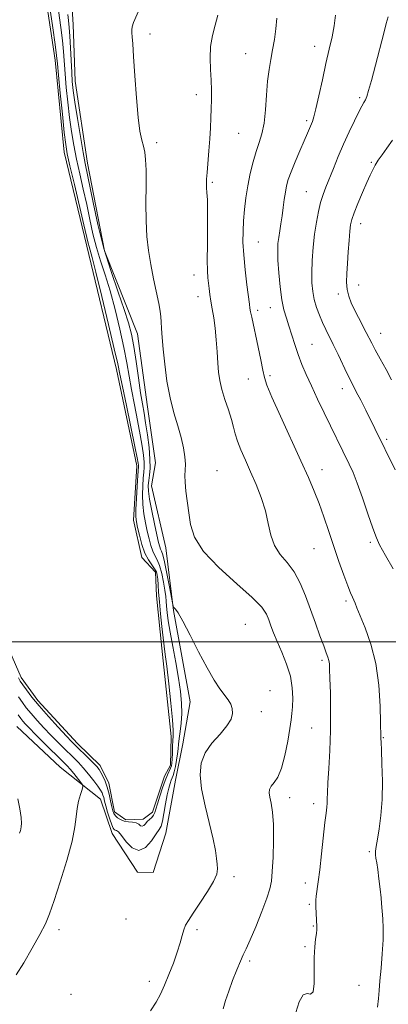
# Model space of a CAD drawing. Extents: x 2087300 to 2090200, y 337300 to 340200.
# Drawn here: x 2089196 to 2089330, y 338869 to 339225 of the extents above; entities that cross this region are included whole.
import ezdxf

# ---------------------------------------------------------------- set-up
doc = ezdxf.new("R2010")
doc.units = 0
doc.header["$MEASUREMENT"] = 0
for name, color, linetype, lineweight in [('32000', 7, 'Continuous', 0), ('DTM HARD BREAKLINE', 7, 'Continuous', 0), ('DTM SPOT ELEVATION', 2, 'Continuous', 13), ('INDEX CONTOUR', 41, 'Continuous', 13), ('INTERMEDIATE CONTOUR', 44, 'Continuous', 0), ('INTERMEDIATE CONTOUR DEPRESSION', 44, 'Continuous', 0), ('POND', 7, 'Continuous', 0)]:
    doc.layers.add(name, color=color, linetype=linetype, lineweight=lineweight)

msp = doc.modelspace()

# ---------------------------------------------------------------- linework, layer by layer
at = {"layer": '32000', "flags": 128}
msp.add_lwpolyline([(2087500, 339000), (2090000, 339000)], dxfattribs=at)
at = {"layer": 'DTM HARD BREAKLINE'}
for points in [[(2089249, 339033.99, 1101.33), (2089243.85, 339056.43, 1101.23), (2089245.25, 339064.78, 1101.19), (2089242.41, 339085.11, 1101.17), (2089238.77, 339111.57, 1101.11), (2089226.77, 339141.65, 1100.67), (2089220.71, 339173.34, 1100.67), (2089216.25, 339203.12, 1100.99), (2089215.53, 339223.55, 1101.05), (2089214.82, 339233.11, 1101.03), (2089215.2, 339265.51, 1101.09), (2089211.15, 339286.64, 1100.81), (2089207.01, 339300.83, 1100.73), (2089198.96, 339310.78, 1100.69), (2089147.33, 339312.35, 1100.31)], [(2089195.11, 338969.23, 1101.43), (2089210.72, 338954.55, 1101.21), (2089225.43, 338942.89, 1099.1), (2089229.56, 338930.52, 1098.72), (2089238.73, 338916.44, 1098.7), (2089244.47, 338916.34, 1098.7), (2089249.08, 338930.63, 1099.1), (2089252.49, 338949.86, 1099.34), (2089255.2, 338962.94, 1099.5), (2089257.9, 338978.24, 1099.52), (2089251.83, 339011.34, 1099.93), (2089249, 339033.99, 1101.33)]]:
    msp.add_polyline3d(points, dxfattribs=at)
at = {"layer": 'DTM SPOT ELEVATION'}
for p in [(2089243.32, 339220.17, 1102.3), (2089278, 339212.98, 1105.1), (2089303.03, 339215.64, 1107.4), (2089260.06, 339198.2, 1103.5), (2089319.22, 339197.14, 1109.7), (2089300.03, 339188.73, 1107.7), (2089275.39, 339184.15, 1104.9), (2089245.69, 339180.75, 1102.3), (2089323.55, 339173.63, 1111.8), (2089265.88, 339166.38, 1104.2), (2089299.97, 339162.97, 1109.1), (2089319.67, 339151.38, 1112.6), (2089282.59, 339144.79, 1106.9), (2089259.31, 339132.86, 1103.3), (2089318.92, 339129.16, 1112.7), (2089260.76, 339124.94, 1103.4), (2089311.49, 339125.94, 1111.6), (2089286.93, 339121.01, 1107.3), (2089282.37, 339120.07, 1106.4), (2089326.84, 339111.75, 1112.7), (2089302.06, 339107.73, 1108.9), (2089286.73, 339096.33, 1106.3), (2089278.9, 339095.18, 1105.1), (2089313.01, 339091.66, 1109.4), (2089329.06, 339073.25, 1110.3), (2089267.63, 339061.9, 1102.8), (2089305.63, 339062.34, 1106.6), (2089323.15, 339036.03, 1107.7), (2089302.78, 339033.72, 1105.1), (2089314.33, 339014.74, 1105.7), (2089277.85, 339006.29, 1100.9), (2089305.62, 338993.21, 1103.7), (2089286.81, 338982.25, 1100.6), (2089283.67, 338974.65, 1100.3), (2089301.94, 338968.72, 1103.2), (2089327.89, 338965.23, 1106.1), (2089293.94, 338943.54, 1102.6), (2089302.56, 338941.34, 1103.5), (2089322.79, 338923.95, 1105.8), (2089273.75, 338914.9, 1100.3), (2089299.63, 338912.52, 1103.5), (2089301.05, 338904.8, 1103.8), (2089234.56, 338899.54, 1098.7), (2089210.29, 338895.71, 1099.5), (2089260.38, 338895.61, 1100.3), (2089302.47, 338897.01, 1103.9), (2089299.46, 338889.53, 1103.8), (2089279.42, 338884.32, 1102.3), (2089243.1, 338876.98, 1099.5), (2089319, 338875.46, 1105.1), (2089214.67, 338872.22, 1099.1)]:
    msp.add_point(p, dxfattribs=at)
at = {"layer": 'INDEX CONTOUR'}
for points in [[(2089213.495, 339227.272, 1100), (2089213.741, 339225.043, 1100), (2089214.003, 339222.555, 1100), (2089214.26, 339219.333, 1100), (2089214.5, 339215.115, 1100), (2089214.935, 339206.256, 1100), (2089215.161, 339202.904, 1100), (2089215.513, 339199.655, 1100), (2089216.122, 339195.413, 1100), (2089217.057, 339189.511, 1100), (2089218.138, 339182.971, 1100), (2089219.122, 339177.242, 1100), (2089219.854, 339173.262, 1100), (2089222.67, 339159.156, 1100), (2089224.42, 339151.101, 1100), (2089226.618, 339142.444, 1100), (2089229.189, 339134.089, 1100), (2089231.787, 339126.567, 1100), (2089234.002, 339120.315, 1100), (2089235.54, 339115.528, 1100), (2089236.577, 339111.42, 1100), (2089237.404, 339106.957, 1100), (2089238.253, 339101.445, 1100), (2089239.108, 339095.531, 1100), (2089239.894, 339090.198, 1100), (2089240.554, 339086.122, 1100), (2089241.144, 339082.753, 1100), (2089241.74, 339079.232, 1100), (2089242.38, 339074.959, 1100), (2089242.95, 339070.368, 1100), (2089243.296, 339066.152, 1100), (2089243.318, 339062.844, 1100), (2089243.123, 339060.338, 1100), (2089242.868, 339058.369, 1100), (2089242.705, 339056.616, 1100), (2089242.761, 339054.547, 1100), (2089243.16, 339051.576, 1100), (2089243.954, 339047.385, 1100), (2089244.937, 339042.739, 1100), (2089245.833, 339038.671, 1100), (2089246.442, 339035.961, 1100), (2089246.827, 339034.397, 1100), (2089247.125, 339033.509, 1100), (2089247.459, 339032.783, 1100), (2089247.915, 339031.515, 1100), (2089248.566, 339028.957, 1100), (2089249.436, 339024.717, 1100), (2089250.354, 339019.84, 1100), (2089251.528, 339013.429, 1100), (2089251.766, 339012.518, 1100), (2089252.025, 339012.223, 1100), (2089252.518, 339011.767, 1100), (2089253.497, 339010.404, 1100), (2089255.225, 339007.395, 1100), (2089257.836, 339002.348, 1100), (2089260.927, 338996.265, 1100), (2089263.969, 338990.497, 1100), (2089266.533, 338986.104, 1100), (2089268.604, 338982.97, 1100), (2089271.586, 338978.877, 1100), (2089272.551, 338977.298, 1100), (2089273.129, 338975.734, 1100), (2089273.251, 338973.99, 1100), (2089272.693, 338971.941, 1100), (2089271.197, 338969.479, 1100), (2089268.681, 338966.54, 1100), (2089265.772, 338963.226, 1100), (2089263.277, 338959.681, 1100), (2089261.844, 338955.958, 1100), (2089261.474, 338951.75, 1100), (2089262.014, 338946.661, 1100), (2089263.256, 338940.523, 1100), (2089266.148, 338928.452, 1100), (2089266.982, 338924.293, 1100), (2089267.399, 338921.425, 1100), (2089267.616, 338919.387, 1100), (2089267.747, 338917.702, 1100), (2089267.466, 338915.818, 1100), (2089266.337, 338913.168, 1100), (2089264.125, 338909.43, 1100), (2089261.391, 338905.266, 1100), (2089258.898, 338901.584, 1100), (2089257.224, 338899.037, 1100), (2089256.225, 338897.248, 1100), (2089255.576, 338895.585, 1100), (2089254.979, 338893.506, 1100), (2089254.243, 338890.845, 1100), (2089253.208, 338887.528, 1100), (2089251.78, 338883.58, 1100), (2089250.14, 338879.416, 1100), (2089248.537, 338875.551, 1100), (2089247.11, 338872.328, 1100), (2089245.564, 338869.396, 1100), (2089243.492, 338866.232, 1100)], [(2089329.649, 339226.319, 1110), (2089328.93, 339223.935, 1110), (2089327.987, 339220.402, 1110), (2089324.97, 339208.815, 1110), (2089323.52, 339203.322, 1110), (2089322.509, 339199.668, 1110), (2089321.847, 339197.548, 1110), (2089321.347, 339196.297, 1110), (2089320.825, 339195.276, 1110), (2089320.101, 339193.972, 1110), (2089318.993, 339191.897, 1110), (2089317.391, 339188.714, 1110), (2089315.458, 339184.685, 1110), (2089313.428, 339180.224, 1110), (2089311.502, 339175.715, 1110), (2089309.764, 339171.456, 1110), (2089307.03, 339164.67, 1110), (2089306.009, 339161.961, 1110), (2089305.122, 339159.143, 1110), (2089304.309, 339155.84, 1110), (2089303.577, 339151.996, 1110), (2089302.952, 339147.64, 1110), (2089302.457, 339142.866, 1110), (2089302.116, 339138.052, 1110), (2089301.952, 339133.651, 1110), (2089301.992, 339129.986, 1110), (2089302.27, 339126.869, 1110), (2089302.827, 339123.988, 1110), (2089303.674, 339121.102, 1110), (2089304.725, 339118.264, 1110), (2089305.865, 339115.599, 1110), (2089307.02, 339113.152, 1110), (2089309.726, 339107.673, 1110), (2089311.449, 339104.069, 1110), (2089314.77, 339097.047, 1110), (2089315.918, 339094.708, 1110), (2089318.065, 339090.54, 1110), (2089319.641, 339087.448, 1110), (2089321.452, 339083.86, 1110), (2089324.741, 339077.273, 1110), (2089332.154, 339062.264, 1110)], [(2089194.815, 338879.33, 1100), (2089197.551, 338883.694, 1100), (2089200.67, 338888.939, 1100), (2089203.455, 338893.883, 1100), (2089205.407, 338897.76, 1100), (2089206.909, 338901.457, 1100), (2089208.565, 338906.276, 1100), (2089210.775, 338913.044, 1100), (2089213.142, 338920.695, 1100), (2089215.064, 338927.689, 1100), (2089216.117, 338932.861, 1100), (2089216.582, 338936.56, 1100), (2089216.917, 338939.507, 1100), (2089217.465, 338942.256, 1100), (2089218.129, 338944.679, 1100), (2089218.701, 338946.478, 1100), (2089218.988, 338947.495, 1100), (2089218.873, 338948.149, 1100), (2089218.258, 338949, 1100), (2089215.712, 338952.196, 1100), (2089214.379, 338953.822, 1100), (2089213.314, 338955.04, 1100), (2089212.149, 338956.239, 1100), (2089204.584, 338963.643, 1100), (2089201.713, 338966.489, 1100), (2089199.611, 338968.621, 1100), (2089198.196, 338970.116, 1100), (2089197.236, 338971.198, 1100), (2089196.478, 338972.141, 1100), (2089195.595, 338973.434, 1100)]]:
    msp.add_polyline3d(points, dxfattribs=at)
at = {"layer": 'INTERMEDIATE CONTOUR'}
for points in [[(2089209.833, 339231.336, 1098), (2089211.026, 339222.477, 1098), (2089211.588, 339217.813, 1098), (2089211.966, 339213.754, 1098), (2089212.543, 339205.759, 1098), (2089212.978, 339200.818, 1098), (2089213.537, 339195.396, 1098), (2089214.187, 339189.954, 1098), (2089214.906, 339184.831, 1098), (2089215.734, 339179.875, 1098), (2089216.717, 339174.811, 1098), (2089217.879, 339169.443, 1098), (2089219.134, 339163.886, 1098), (2089220.371, 339158.333, 1098), (2089221.516, 339152.946, 1098), (2089222.655, 339147.764, 1098), (2089223.916, 339142.796, 1098), (2089225.393, 339137.969, 1098), (2089227.058, 339132.889, 1098), (2089228.854, 339127.079, 1098), (2089230.701, 339120.289, 1098), (2089232.439, 339113.158, 1098), (2089233.886, 339106.55, 1098), (2089234.932, 339101.064, 1098), (2089235.755, 339096.23, 1098), (2089236.603, 339091.317, 1098), (2089237.652, 339085.822, 1098), (2089238.78, 339080.16, 1098), (2089239.792, 339074.977, 1098), (2089240.531, 339070.782, 1098), (2089240.991, 339067.537, 1098), (2089241.206, 339065.068, 1098), (2089241.215, 339063.152, 1098), (2089241.083, 339061.371, 1098), (2089240.878, 339059.256, 1098), (2089240.677, 339056.47, 1098), (2089240.581, 339053.189, 1098), (2089240.697, 339049.717, 1098), (2089241.091, 339046.315, 1098), (2089241.679, 339043.071, 1098), (2089242.337, 339040.03, 1098), (2089242.97, 339037.245, 1098), (2089243.607, 339034.8, 1098), (2089244.306, 339032.786, 1098), (2089245.101, 339031.197, 1098), (2089245.952, 339029.63, 1098), (2089246.794, 339027.584, 1098), (2089247.566, 339024.745, 1098), (2089248.219, 339021.551, 1098), (2089248.703, 339018.629, 1098), (2089248.993, 339016.422, 1098), (2089249.164, 339014.649, 1098), (2089249.311, 339012.85, 1098), (2089249.53, 339010.593, 1098), (2089249.917, 339007.567, 1098), (2089250.567, 339003.494, 1098), (2089251.524, 338998.263, 1098), (2089252.616, 338992.452, 1098), (2089253.619, 338986.805, 1098), (2089254.346, 338981.904, 1098), (2089254.755, 338977.693, 1098), (2089254.843, 338973.95, 1098), (2089254.634, 338970.513, 1098), (2089254.268, 338967.455, 1098), (2089253.914, 338964.908, 1098), (2089253.69, 338962.918, 1098), (2089253.527, 338961.188, 1098), (2089253.305, 338959.334, 1098), (2089252.942, 338957.11, 1098), (2089252.494, 338954.809, 1098), (2089252.054, 338952.864, 1098), (2089251.691, 338951.568, 1098), (2089251.369, 338950.678, 1098), (2089251.027, 338949.821, 1098), (2089250.617, 338948.645, 1098), (2089250.132, 338946.923, 1098), (2089249.579, 338944.452, 1098), (2089248.973, 338941.199, 1098), (2089248.362, 338937.768, 1098), (2089247.805, 338934.928, 1098), (2089247.306, 338933.176, 1098), (2089246.644, 338931.928, 1098), (2089245.545, 338930.33, 1098), (2089243.82, 338927.876, 1098), (2089241.631, 338925.462, 1098), (2089239.224, 338924.326, 1098), (2089236.841, 338925.296, 1098), (2089234.693, 338927.533, 1098), (2089232.985, 338929.786, 1098), (2089231.854, 338931.082, 1098), (2089231.17, 338931.578, 1098), (2089230.735, 338931.712, 1098), (2089230.368, 338931.897, 1098), (2089229.965, 338932.455, 1098), (2089229.436, 338933.68, 1098)], [(2089239.539, 339229.311, 1102), (2089237.355, 339224.339, 1102), (2089236.839, 339222.791, 1102), (2089236.678, 339221.649, 1102), (2089236.718, 339220.569, 1102), (2089236.836, 339219.129, 1102), (2089237.033, 339216.554, 1102), (2089237.347, 339211.986, 1102), (2089237.799, 339205.014, 1102), (2089238.363, 339197.026, 1102), (2089239.001, 339189.857, 1102), (2089239.672, 339184.895, 1102), (2089240.329, 339181.728, 1102), (2089240.921, 339179.495, 1102), (2089241.402, 339177.371, 1102), (2089241.74, 339174.675, 1102), (2089241.905, 339170.761, 1102), (2089241.899, 339165.252, 1102), (2089241.848, 339158.829, 1102), (2089241.909, 339152.438, 1102), (2089242.212, 339146.796, 1102), (2089242.774, 339141.687, 1102), (2089243.588, 339136.668, 1102), (2089244.607, 339131.468, 1102), (2089246.502, 339122.477, 1102), (2089247.003, 339119.705, 1102), (2089247.237, 339117.736, 1102), (2089247.351, 339115.867, 1102), (2089247.474, 339113.476, 1102), (2089247.686, 339110.248, 1102), (2089248.053, 339105.943, 1102), (2089248.635, 339100.479, 1102), (2089249.466, 339094.389, 1102), (2089250.573, 339088.359, 1102), (2089251.94, 339082.945, 1102), (2089253.366, 339078.178, 1102), (2089254.606, 339073.956, 1102), (2089255.466, 339070.204, 1102), (2089255.955, 339066.959, 1102), (2089256.134, 339064.288, 1102), (2089256.084, 339062.158, 1102), (2089255.978, 339060.15, 1102), (2089256.009, 339057.749, 1102), (2089256.314, 339054.572, 1102), (2089257.339, 339046.65, 1102), (2089257.954, 339042.389, 1102), (2089259.42, 339037.816, 1102), (2089262.684, 339032.659, 1102), (2089268.239, 339026.833, 1102), (2089274.74, 339021.001, 1102), (2089280.381, 339016.011, 1102), (2089283.808, 339012.465, 1102), (2089285.487, 339009.979, 1102), (2089286.33, 339007.922, 1102), (2089287.12, 339005.735, 1102), (2089288.112, 339003.159, 1102), (2089289.426, 339000.005, 1102), (2089291.096, 338996.172, 1102), (2089292.808, 338991.893, 1102), (2089294.156, 338987.486, 1102), (2089294.847, 338983.258, 1102), (2089295.019, 338979.471, 1102), (2089294.919, 338976.372, 1102), (2089294.738, 338974.021, 1102), (2089294.445, 338971.713, 1102), (2089293.956, 338968.553, 1102), (2089293.204, 338963.985, 1102), (2089292.201, 338958.813, 1102), (2089290.978, 338954.182, 1102), (2089289.6, 338950.961, 1102), (2089288.269, 338948.929, 1102), (2089287.223, 338947.59, 1102), (2089286.645, 338946.481, 1102), (2089286.507, 338945.28, 1102), (2089286.727, 338943.696, 1102), (2089287.2, 338941.441, 1102), (2089287.727, 338938.228, 1102), (2089288.084, 338933.769, 1102), (2089288.111, 338928.026, 1102), (2089287.902, 338921.956, 1102), (2089287.613, 338916.768, 1102), (2089287.321, 338913.242, 1102), (2089286.784, 338910.463, 1102), (2089285.685, 338907.087, 1102), (2089283.844, 338902.216, 1102), (2089281.652, 338896.727, 1102), (2089279.642, 338891.939, 1102), (2089278.2, 338888.776, 1102), (2089277.119, 338886.571, 1102), (2089276.046, 338884.26, 1102), (2089274.721, 338881.054, 1102), (2089273.251, 338877.247, 1102), (2089271.836, 338873.411, 1102), (2089270.652, 338869.995, 1102), (2089269.771, 338866.972, 1102)], [(2089267.915, 339226.969, 1104), (2089266.928, 339223.376, 1104), (2089265.943, 339219.565, 1104), (2089265.253, 339215.563, 1104), (2089265.057, 339211.425, 1104), (2089265.198, 339207.304, 1104), (2089265.429, 339203.377, 1104), (2089265.55, 339199.768, 1104), (2089265.555, 339196.387, 1104), (2089265.486, 339193.087, 1104), (2089265.373, 339189.721, 1104), (2089265.203, 339186.132, 1104), (2089264.954, 339182.161, 1104), (2089264.62, 339177.781, 1104), (2089263.965, 339169.92, 1104), (2089263.792, 339167.503, 1104), (2089263.743, 339165.87, 1104), (2089263.805, 339164.457, 1104), (2089263.95, 339162.7, 1104), (2089264.107, 339160.053, 1104), (2089264.197, 339155.981, 1104), (2089264.167, 339150.254, 1104), (2089264.085, 339143.903, 1104), (2089264.047, 339138.27, 1104), (2089264.125, 339134.355, 1104), (2089264.292, 339131.783, 1104), (2089264.709, 339127.909, 1104), (2089264.968, 339125.789, 1104), (2089265.335, 339123.379, 1104), (2089265.842, 339120.583, 1104), (2089266.409, 339117.334, 1104), (2089266.928, 339113.568, 1104), (2089267.319, 339109.312, 1104), (2089267.612, 339104.945, 1104), (2089267.866, 339100.933, 1104), (2089268.153, 339097.584, 1104), (2089268.601, 339094.568, 1104), (2089269.349, 339091.401, 1104), (2089270.465, 339087.757, 1104), (2089271.722, 339083.966, 1104), (2089272.818, 339080.52, 1104), (2089273.557, 339077.745, 1104), (2089274.166, 339075.303, 1104), (2089274.976, 339072.687, 1104), (2089276.236, 339069.496, 1104), (2089277.886, 339065.733, 1104), (2089279.778, 339061.51, 1104), (2089281.756, 339056.943, 1104), (2089283.604, 339052.196, 1104), (2089285.099, 339047.438, 1104), (2089286.134, 339042.84, 1104), (2089287.08, 339038.577, 1104), (2089288.429, 339034.821, 1104), (2089290.515, 339031.634, 1104), (2089293.049, 339028.624, 1104), (2089295.584, 339025.282, 1104), (2089297.775, 339021.232, 1104), (2089299.683, 339016.605, 1104), (2089301.47, 339011.661, 1104), (2089303.241, 339006.695, 1104), (2089304.887, 339002.138, 1104), (2089306.24, 338998.461, 1104), (2089307.181, 338995.976, 1104), (2089307.768, 338994.375, 1104), (2089308.105, 338993.196, 1104), (2089308.29, 338991.945, 1104), (2089308.4, 338989.983, 1104), (2089308.506, 338986.645, 1104), (2089308.651, 338981.486, 1104), (2089308.754, 338974.969, 1104), (2089308.705, 338967.779, 1104), (2089308.438, 338960.596, 1104), (2089308.066, 338954.063, 1104), (2089307.749, 338948.814, 1104), (2089307.599, 338945.278, 1104), (2089307.556, 338943.048, 1104), (2089307.512, 338941.511, 1104), (2089307.376, 338940.034, 1104), (2089307.112, 338937.917, 1104), (2089306.694, 338934.439, 1104), (2089305.461, 338923.112, 1104), (2089304.807, 338917.382, 1104), (2089304.238, 338912.986, 1104), (2089303.499, 338907.782, 1104), (2089303.375, 338906.368, 1104), (2089303.374, 338905.221, 1104), (2089303.435, 338903.892, 1104), (2089303.707, 338896.846, 1104), (2089303.705, 338895.664, 1104), (2089303.585, 338894.255, 1104), (2089303.323, 338892.248, 1104), (2089303.026, 338889.417, 1104), (2089302.833, 338885.58, 1104), (2089302.815, 338880.807, 1104), (2089302.758, 338876.192, 1104), (2089302.379, 338873.082, 1104), (2089301.48, 338872.299, 1104), (2089300.205, 338872.556, 1104), (2089298.78, 338872.046, 1104), (2089297.411, 338869.481, 1104), (2089296.201, 338865.674, 1104)], [(2089289.317, 339225.887, 1106), (2089288.902, 339222.002, 1106), (2089288.359, 339218.146, 1106), (2089287.729, 339214.45, 1106), (2089287.062, 339210.946, 1106), (2089286.426, 339207.292, 1106), (2089285.895, 339203.052, 1106), (2089285.504, 339197.989, 1106), (2089285.133, 339192.662, 1106), (2089284.622, 339187.832, 1106), (2089283.855, 339184.02, 1106), (2089282.883, 339180.819, 1106), (2089281.797, 339177.581, 1106), (2089280.69, 339173.81, 1106), (2089279.645, 339169.598, 1106), (2089278.743, 339165.183, 1106), (2089278.05, 339160.782, 1106), (2089277.55, 339156.515, 1106), (2089277.209, 339152.48, 1106), (2089277.01, 339148.679, 1106), (2089277.002, 339144.73, 1106), (2089277.249, 339140.156, 1106), (2089277.771, 339134.74, 1106), (2089278.412, 339129.296, 1106), (2089279.312, 339122.284, 1106), (2089279.527, 339120.81, 1106), (2089279.776, 339119.502, 1106), (2089280.188, 339117.539, 1106), (2089282.521, 339106.642, 1106), (2089283.47, 339102.127, 1106), (2089284.248, 339098.327, 1106), (2089284.811, 339095.656, 1106), (2089285.669, 339092.947, 1106), (2089287.462, 339088.638, 1106), (2089290.581, 339081.727, 1106), (2089298.017, 339065.559, 1106), (2089300.775, 339059.421, 1106), (2089302.834, 339054.56, 1106), (2089304.57, 339050.06, 1106), (2089306.297, 339045.187, 1106), (2089308.077, 339039.936, 1106), (2089309.911, 339034.484, 1106), (2089311.769, 339029.065, 1106), (2089313.504, 339024.139, 1106), (2089314.939, 339020.222, 1106), (2089315.953, 339017.656, 1106), (2089316.633, 339016.096, 1106), (2089317.123, 339015.02, 1106), (2089317.587, 339013.905, 1106), (2089318.276, 339012.205, 1106), (2089319.463, 339009.372, 1106), (2089321.287, 339004.987, 1106), (2089323.349, 338999.151, 1106), (2089325.117, 338992.1, 1106), (2089326.188, 338984.24, 1106), (2089326.687, 338976.692, 1106), (2089326.867, 338970.752, 1106), (2089326.976, 338965.351, 1106), (2089326.971, 338964.871, 1106), (2089327.005, 338963.588, 1106), (2089327.129, 338960.7, 1106), (2089327.354, 338955.719, 1106), (2089327.525, 338949.414, 1106), (2089327.446, 338942.869, 1106), (2089326.993, 338937.011, 1106), (2089326.33, 338932.139, 1106), (2089325.69, 338928.394, 1106), (2089325.264, 338925.825, 1106), (2089325.06, 338924.109, 1106), (2089325.042, 338922.827, 1106), (2089325.18, 338921.565, 1106), (2089325.445, 338919.922, 1106), (2089325.812, 338917.5, 1106), (2089326.246, 338914.108, 1106), (2089326.674, 338910.39, 1106), (2089327.016, 338907.197, 1106), (2089327.217, 338905.113, 1106), (2089327.656, 338899.573, 1106), (2089327.805, 338896.222, 1106), (2089327.772, 338891.957, 1106), (2089327.472, 338886.911, 1106), (2089327.032, 338881.71, 1106), (2089326.631, 338877.107, 1106), (2089326.385, 338873.602, 1106), (2089326.157, 338870.688, 1106), (2089325.752, 338867.606, 1106)], [(2089310.567, 339226.957, 1108), (2089310.032, 339223.14, 1108), (2089309.258, 339219.097, 1108), (2089308.25, 339214.612, 1108), (2089307.064, 339209.45, 1108), (2089305.769, 339203.583, 1108), (2089304.507, 339197.793, 1108), (2089303.44, 339193.068, 1108), (2089302.677, 339190.101, 1108), (2089302.128, 339188.427, 1108), (2089300.357, 339184.161, 1108), (2089299.225, 339181.498, 1108), (2089297.653, 339177.866, 1108), (2089295.925, 339173.841, 1108), (2089294.411, 339170.168, 1108), (2089293.389, 339167.381, 1108), (2089292.764, 339165.14, 1108), (2089292.347, 339162.89, 1108), (2089291.978, 339160.212, 1108), (2089291.602, 339157.234, 1108), (2089291.197, 339154.22, 1108), (2089290.751, 339151.388, 1108), (2089290.311, 339148.786, 1108), (2089289.936, 339146.418, 1108), (2089289.684, 339144.193, 1108), (2089289.59, 339141.65, 1108), (2089289.682, 339138.231, 1108), (2089289.983, 339133.627, 1108), (2089290.467, 339128.512, 1108), (2089291.104, 339123.805, 1108), (2089291.857, 339120.169, 1108), (2089292.711, 339117.241, 1108), (2089293.647, 339114.399, 1108), (2089295.749, 339107.629, 1108), (2089296.951, 339104.017, 1108), (2089298.298, 339100.473, 1108), (2089299.873, 339096.783, 1108), (2089301.773, 339092.643, 1108), (2089304.036, 339087.884, 1108), (2089306.469, 339082.856, 1108), (2089315.523, 339064.357, 1108), (2089316.861, 339061.338, 1108), (2089318.407, 339057.368, 1108), (2089320.28, 339052.064, 1108), (2089322.263, 339046.275, 1108), (2089324.05, 339041.159, 1108), (2089325.426, 339037.571, 1108), (2089326.517, 339035.14, 1108), (2089327.539, 339033.192, 1108), (2089328.671, 339031.16, 1108), (2089331.373, 339026.349, 1108)], [(2089331.124, 339181.722, 1112), (2089329.118, 339178.823, 1112), (2089327.421, 339176.416, 1112), (2089326.034, 339174.405, 1112), (2089324.916, 339172.658, 1112), (2089323.987, 339170.992, 1112), (2089323.048, 339169.031, 1112), (2089321.866, 339166.35, 1112), (2089320.308, 339162.733, 1112), (2089318.647, 339158.796, 1112), (2089317.253, 339155.37, 1112), (2089316.399, 339152.994, 1112), (2089315.954, 339151.067, 1112), (2089315.687, 339148.705, 1112), (2089315.411, 339145.277, 1112), (2089315.115, 339141.174, 1112), (2089314.834, 339137.044, 1112), (2089314.615, 339133.406, 1112), (2089314.555, 339130.279, 1112), (2089314.767, 339127.557, 1112), (2089315.337, 339125.111, 1112), (2089316.248, 339122.737, 1112), (2089317.458, 339120.207, 1112), (2089318.899, 339117.392, 1112), (2089321.68, 339112.051, 1112), (2089323.638, 339108.195, 1112), (2089324.909, 339105.78, 1112), (2089326.725, 339102.436, 1112), (2089328.827, 339098.598, 1112), (2089330.833, 339094.91, 1112)], [(2089229.436, 338933.68, 1098), (2089228.734, 338935.727, 1098), (2089227.972, 338938.185, 1098), (2089227.303, 338940.507, 1098), (2089226.84, 338942.26, 1098), (2089226.528, 338943.51, 1098), (2089226.274, 338944.443, 1098), (2089225.967, 338945.263, 1098), (2089225.425, 338946.231, 1098), (2089224.453, 338947.632, 1098), (2089222.932, 338949.634, 1098), (2089221.068, 338951.966, 1098), (2089219.143, 338954.244, 1098), (2089217.371, 338956.185, 1098), (2089215.672, 338957.91, 1098), (2089211.926, 338961.564, 1098), (2089209.744, 338963.73, 1098), (2089207.366, 338966.152, 1098), (2089204.846, 338968.804, 1098), (2089202.38, 338971.485, 1098), (2089200.209, 338973.951, 1098), (2089198.491, 338976.045, 1098), (2089197.069, 338977.965, 1098), (2089195.715, 338980.002, 1098)], [(2089196.078, 338930.659, 1102), (2089196.255, 338931.199, 1102), (2089196.355, 338931.557, 1102), (2089196.457, 338932.068, 1102), (2089196.676, 338933.012, 1102), (2089196.741, 338934.17, 1102), (2089196.59, 338936.261, 1102), (2089196.121, 338939.446, 1102), (2089195.442, 338943.075, 1102)]]:
    msp.add_polyline3d(points, dxfattribs=at)
at = {"layer": 'INTERMEDIATE CONTOUR DEPRESSION'}
for points in [[(2089206.171, 339235.4, 1096), (2089208.05, 339222.398, 1096), (2089208.917, 339216.293, 1096), (2089209.431, 339212.394, 1096), (2089209.757, 339209.378, 1096), (2089210.152, 339205.262, 1096), (2089210.795, 339198.732, 1096), (2089211.562, 339191.138, 1096), (2089212.253, 339184.495, 1096), (2089212.758, 339180.151, 1096), (2089213.33, 339176.78, 1096), (2089214.311, 339172.38, 1096), (2089215.903, 339165.624, 1096), (2089219.36, 339151.048, 1096), (2089220.892, 339144.428, 1096), (2089221.214, 339143.148, 1096), (2089221.597, 339141.849, 1096), (2089222.33, 339139.211, 1096), (2089223.706, 339133.843, 1096), (2089225.862, 339125.049, 1096), (2089228.301, 339114.895, 1096), (2089230.367, 339106.143, 1096), (2089231.61, 339100.681, 1096), (2089232.401, 339096.929, 1096), (2089233.314, 339092.437, 1096), (2089234.75, 339085.522, 1096), (2089237.845, 339070.722, 1096), (2089238.682, 339066.605, 1096), (2089239.032, 339064.706, 1096), (2089239.116, 339063.984, 1096), (2089239.112, 339063.46, 1096), (2089238.889, 339060.143, 1096), (2089238.65, 339056.324, 1096), (2089238.401, 339051.832, 1096), (2089238.234, 339047.859, 1096), (2089238.228, 339045.245, 1096), (2089238.423, 339043.404, 1096), (2089238.839, 339041.391, 1096), (2089239.498, 339038.528, 1096), (2089240.386, 339035.202, 1096), (2089241.484, 339032.063, 1096), (2089242.741, 339029.619, 1096), (2089243.978, 339027.811, 1096), (2089244.984, 339026.435, 1096), (2089245.607, 339025.28, 1096), (2089245.933, 339024.097, 1096), (2089246.102, 339022.628, 1096), (2089246.244, 339020.634, 1096), (2089246.425, 339017.947, 1096), (2089246.7, 339014.415, 1096), (2089247.1, 339010.044, 1096), (2089247.571, 339005.451, 1096), (2089248.032, 339001.416, 1096), (2089248.441, 338998.367, 1096), (2089248.862, 338995.355, 1096), (2089249.402, 338991.086, 1096), (2089250.11, 338984.781, 1096), (2089250.842, 338977.711, 1096), (2089251.408, 338971.665, 1096), (2089251.665, 338967.933, 1096), (2089251.688, 338965.824, 1096), (2089251.606, 338964.146, 1096), (2089251.523, 338961.995, 1096), (2089251.448, 338959.602, 1096), (2089251.366, 338957.482, 1096), (2089251.255, 338956.011, 1096), (2089251.074, 338955.012, 1096), (2089250.773, 338954.167, 1096), (2089249.671, 338951.784, 1096), (2089248.843, 338949.761, 1096), (2089247.849, 338947.012, 1096), (2089246.841, 338943.99, 1096), (2089246.005, 338941.288, 1096), (2089245.46, 338939.355, 1096), (2089245.064, 338938.061, 1096), (2089244.607, 338937.131, 1096), (2089243.939, 338936.327, 1096), (2089242.332, 338934.795, 1096), (2089241.633, 338934.015, 1096), (2089241.026, 338933.387, 1096), (2089240.469, 338933.12, 1096), (2089239.903, 338933.336, 1096), (2089239.212, 338933.833, 1096), (2089238.26, 338934.32, 1096), (2089236.971, 338934.591, 1096), (2089235.484, 338934.76, 1096), (2089233.995, 338935.022, 1096), (2089232.674, 338935.519, 1096), (2089231.584, 338936.197, 1096), (2089230.764, 338936.946, 1096)], [(2089230.764, 338936.946, 1096), (2089230.22, 338937.721, 1096), (2089229.843, 338938.719, 1096), (2089229.489, 338940.197, 1096), (2089229.042, 338942.307, 1096), (2089228.48, 338944.787, 1096), (2089227.81, 338947.268, 1096), (2089227.048, 338949.442, 1096), (2089226.259, 338951.239, 1096), (2089225.521, 338952.651, 1096), (2089224.856, 338953.725, 1096), (2089224.056, 338954.731, 1096), (2089222.858, 338955.995, 1096), (2089221.117, 338957.724, 1096), (2089216.153, 338962.541, 1096), (2089214.903, 338963.816, 1096), (2089213.019, 338965.816, 1096), (2089210.079, 338968.988, 1096), (2089206.564, 338972.856, 1096), (2089203.183, 338976.703, 1096), (2089200.504, 338979.948, 1096), (2089198.545, 338982.499, 1096), (2089197.189, 338984.388, 1096), (2089196.292, 338985.719, 1096), (2089195.62, 338986.875, 1096)]]:
    msp.add_polyline3d(points, dxfattribs=at)
at = {"layer": 'POND'}
for points in [[(2089234.59, 338935.46, 1095.42), (2089240.83, 338935.67, 1095.42), (2089244.25, 338938.19, 1095.42), (2089248.56, 338951.27, 1095.42), (2089250.77, 338955.2, 1095.42), (2089250.97, 338965.67, 1095.42), (2089247.62, 338997.66, 1095.42), (2089245.69, 339016.58, 1095.42), (2089245.28, 339025.23, 1095.42), (2089240.35, 339030.46, 1095.42), (2089237.32, 339044.05, 1095.42), (2089238.51, 339063.67, 1095.42), (2089231.13, 339098.58, 1095.42), (2089220.43, 339143.25, 1095.42), (2089212.25, 339177.36, 1095.42), (2089208.9, 339210.67, 1095.42), (2089204.25, 339242.06, 1095.42), (2089204.35, 339241.76, 1095.42), (2089208.06, 339254.34, 1095.42), (2089208.45, 339272.75, 1095.42), (2089204.31, 339287.85, 1095.42), (2089199.57, 339297.2, 1095.42), (2089192.02, 339302.02, 1095.42)], [(2089192.48, 338996.41, 1095.42), (2089196.61, 338987.05, 1095.42), (2089202.65, 338978.71, 1095.42), (2089217.06, 338963.12, 1095.42), (2089225.31, 338955.18, 1095.42), (2089228.44, 338948.74, 1095.42), (2089230.46, 338938.38, 1095.42), (2089234.59, 338935.46, 1095.42)]]:
    msp.add_polyline3d(points, dxfattribs=at)

doc.saveas('drawing.dxf')
